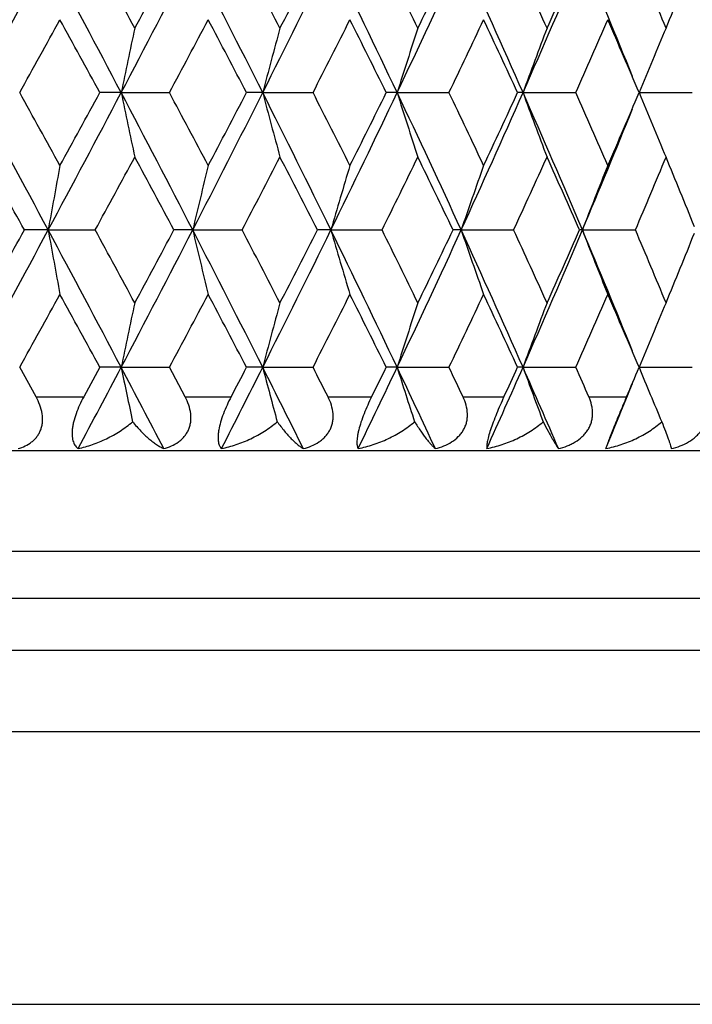
# Model space of a CAD drawing. Units: inches. Extents: x 3.9 to 18, y 5 to 13.6.
# Drawn here: x 11.1 to 11.3, y 10.1 to 10.5 of the extents above; entities that cross this region are included whole.
import ezdxf

# ---------------------------------------------------------------- set-up
doc = ezdxf.new("R2010")
doc.units = ezdxf.units.IN
doc.header["$LTSCALE"] = 1.21
doc.header["$MEASUREMENT"] = 0
doc.layers.get('0').update_dxf_attribs({"linetype": 'CONTINUOUS'})

msp = doc.modelspace()

# ---------------------------------------------------------------- linework, layer by layer
at = {"color": 7, "linetype": 'Continuous'}
for p, q in [((11.1337163093, 10.4314347579), (11.1258219132, 10.4314346609)), ((11.1337163062, 10.4314347565), (11.1515825214, 10.4314347583)), ((11.1861418972, 10.4314347579), (11.1801485195, 10.4314346609)), ((11.1861418939, 10.4314347565), (11.2047740928, 10.4314347583)), ((11.2359338579, 10.4314347579), (11.23190503, 10.4314346609)), ((11.2359338545, 10.4314347565), (11.2551345312, 10.4314347583)), ((11.2825643845, 10.4314347579), (11.2805428128, 10.4314346609)), ((11.2825643809, 10.4314347565), (11.3021300034, 10.4314347583)), ((11.3255391779, 10.4314347565), (11.3452623458, 10.4314347583)), ((11.1066883719, 10.3805887549), (11.097872761, 10.3805886114)), ((11.1066883691, 10.3805887535), (11.1241012376, 10.3805890422)), ((11.1602238102, 10.3805887549), (11.1532699421, 10.3805886114)), ((11.1602238072, 10.3805887535), (11.1784985074, 10.3805890422)), ((11.2114003596, 10.3805887549), (11.2063819471, 10.3805886114)), ((11.2114003565, 10.3805887535), (11.230343172, 10.3805890422)), ((11.259675536, 10.3805887549), (11.2566457754, 10.3805886114)), ((11.2596755327, 10.3805887535), (11.2790856651, 10.3805890422)), ((11.3045376104, 10.3805887549), (11.303528618, 10.3805886114)), ((11.304537607, 10.3805887535), (11.3242093039, 10.3805890422)), ((11.1021709781, 10.3188235343), (11.0961249143, 10.3297430538)), ((11.1258212627, 10.3297430538), (11.1198589849, 10.3188235349)), ((11.1337160184, 10.3297430172), (11.125821177, 10.3297427153)), ((11.1337160184, 10.3297430169), (11.1515833327, 10.3297428839)), ((11.1574141928, 10.3188235343), (11.1515837623, 10.3297430538)), ((11.1861415285, 10.3297430172), (11.1801478147, 10.3297427153)), ((11.1861415285, 10.3297430169), (11.2047748523, 10.3297428839)), ((11.2359334154, 10.3297430172), (11.2319043641, 10.3297427153)), ((11.2359334154, 10.3297430169), (11.2551352308, 10.3297428839)), ((11.2825638727, 10.3297430172), (11.2805421928, 10.3297427153)), ((11.2825638728, 10.3297430169), (11.3021306357, 10.3297428839)), ((11.3255386061, 10.3297430169), (11.3452629041, 10.3297428839)), ((11.4876923427, 10.2988233127), (10.3876923427, 10.2988233127))]:
    msp.add_line(p, q, dxfattribs=at)
at = {"color": 9, "linetype": 'Continuous'}
for p, q in [((11.1021704419, 10.3188233127), (11.1198591001, 10.3188233509)), ((11.1574136134, 10.3188233127), (11.1744279055, 10.3188233509)), ((11.2103276847, 10.3188233127), (11.226487255, 10.3188233509)), ((11.2603517536, 10.3188233127), (11.2754853066, 10.3188233509)), ((11.3069555525, 10.3188233127), (11.3209026688, 10.3188233509)), ((11.4776923427, 10.2615028046), (10.3976923427, 10.2615028046)), ((11.4876923427, 10.2441822966), (10.3876923427, 10.2441822966)), ((11.4876923427, 10.2249002643), (10.3876923427, 10.2249002643)), ((10.3957308185, 10.1949002643), (11.479653867, 10.1949002643)), ((10.4540320887, 10.0939195021), (11.4213525968, 10.0939195021))]:
    msp.add_line(p, q, dxfattribs=at)
at = {"color": 7, "linetype": 'Continuous'}
for centre, radius, start, end in [((2.9790685427, 14.8413573292), 9.222784524, 331.4350142536, 331.7940595846001), ((2.5510978916, 15.2182854338), 9.7712385711, 330.8267758867, 331.007951923), ((4.284687112799999, 6.8233531893), 7.7412824221, 27.7803463312, 28.2065393085), ((4.7330617949, 6.9949494519), 7.2805819914, 28.3777131269, 28.6195090969), ((5.2205574856, 13.5464855964), 6.683486291, 332.2197478954, 332.7113173027), ((5.027658039599999, 13.7564584781), 6.9457443065, 331.6223594531, 331.8752229244), ((5.970410760499999, 7.8048263137), 5.8397708181, 26.7295292953, 27.2894690282), ((6.2582362527, 7.9072310723), 5.553365589299999, 27.3116036296, 27.625589843), ((6.540789495499999, 12.770791108), 5.2011428619, 333.2705989510999, 333.8960269303), ((6.4464107837, 12.9061486717), 5.341578848399999, 332.6884476545, 333.013945604), ((7.031997624400001, 8.434366068), 4.6541769635, 25.409930491, 26.1049343006), ((7.2392474358, 8.5046708135), 4.4541882621, 25.97167538030001, 26.3586691675), ((7.4161449269, 12.2460015725), 4.2288816729, 334.5902372225, 335.3505391204), ((7.372274721699999, 12.3410847075), 4.3062157726, 334.0283448018001, 334.4273040598), ((7.7644764749, 8.8783198618), 3.8456609861, 23.8198100833, 24.65057914469999), ((7.9255406307, 8.9315933412), 3.6947126814, 24.355454061, 24.8159366895), ((8.0398235021, 11.8629789291), 3.5446702449, 336.1804036827, 337.0757465284), ((8.025525827200001, 11.9337035767), 3.5849594539, 335.6445329341, 336.117369836), ((8.2949925912, 9.2094548676), 3.2676365055, 22.0732403567, 22.9249425033), ((8.431442692200001, 9.2545975878), 3.1425006067, 22.4624808923, 22.9962508494), ((8.5084659505, 11.6241131861), 3.0591522725, 337.5375521305, 338.0590562850001), ((3.5831476898, 14.5984634617), 8.5912143145, 330.9853130516, 331.1910345979), ((3.981987826, 6.537710366000001), 8.136058261, 28.5924519799, 28.80924151289999), ((5.5799013343, 13.4134170367), 6.3194833839, 331.8441639490999, 332.1214808468), ((5.8157971925, 7.628204074099999), 6.0526325651, 27.5900598366, 27.8788467581), ((6.788279612899999, 12.6842412461), 4.9578803094, 332.9743608229999, 333.3241226197), ((6.9475501662, 8.3126184253), 4.7796522504, 26.3145691476, 26.6762424334), ((7.6030259043, 12.1828700308), 4.0503625381, 334.3791053665, 334.8019835751), ((7.719386801000001, 8.788723472100001), 3.9217764875, 24.7632043448, 25.1984107133), ((8.1900381967, 11.8130902826), 3.4050108693, 336.0605216653, 336.5567046708999), ((8.279203392100001, 9.1424212874), 3.3078332037, 22.9348980229, 23.4437180409), ((13.4329656056, 9.9574508207), 2.347596209, 167.7569839662, 168.3518061474), ((13.0508284746, 9.9442002815), 1.9272917137, 164.6223766751, 165.356271559), ((12.8378851501, 9.9289384917), 1.6789134391, 161.7296866244, 162.5845263654), ((12.7139181094, 9.9122289706), 1.5226122424, 159.1049922631, 160.0623888855), ((12.641120633, 9.8947369326), 1.4208444753, 156.7643898784, 157.8067585026), ((2.7507526866, 5.8981548992), 9.4822926788, 28.21075916380001, 28.5599780828), ((3.380642732, 6.1527977034), 8.8224372489, 28.810329152, 29.01065591159999), ((4.436993816499999, 13.9585691019), 7.5688023377, 331.7885150522, 332.2244205472001), ((4.1722350366, 14.2208130136), 7.91907545, 331.1889644431, 331.4116935697), ((13.4497574561, 10.9089046774), 2.364746113, 191.6487723883, 192.2392972487), ((5.1089553204, 7.2582189712), 6.8093350191, 27.2931001079, 27.7755840475), ((5.4752788069, 7.393953517999999), 6.4379134915, 27.8797382019, 28.1519495237), ((6.052282774199999, 13.0163237876), 5.7478831574, 332.7059341383001, 333.274825816), ((5.9247750323, 13.1772360573), 5.9294498287, 332.1192755368, 332.4140616230001), ((13.0596320012, 10.9209726746), 1.9363916389, 194.6438173794, 195.3742824948), ((6.479225335900001, 8.0615114359), 5.2698766652, 26.1078956084, 26.725165639), ((6.727475807799999, 8.1479769335), 5.0259716536, 26.6769243792, 27.0219426381), ((7.079825381799999, 12.4054399899), 4.6010796909, 333.8909023214, 334.5939274399), ((7.0178004742, 12.5151356444), 4.7011155945, 333.3217942586, 333.6895096678999), ((12.842737676, 10.9354415897), 1.6839956703, 197.4150978597, 198.2673785977), ((7.3801546056, 8.6000781963), 4.2685946749, 24.6528103764, 25.406037873), ((7.5653273529, 8.6621946731), 4.092052938, 25.1988684409, 25.6174326096), ((7.793601016699999, 11.9714524898), 3.8137278347, 335.3457573378, 336.1834837513), ((7.7680818785, 12.0513858276), 3.8680260259, 334.7995472161, 335.2408018244), ((12.7165142039, 10.9515593728), 1.5253660901, 199.9368029858, 200.8924931426), ((8.0183237443, 8.9906142023), 3.5680850369, 22.9269728979, 23.8164390699), ((8.1658087559, 9.0392309949), 3.431435666, 23.4439362253, 23.9362920495), ((8.3145629044, 11.7052453882), 3.2693450596, 336.5541794965, 337.0689909074001), ((12.6422803169, 10.9685734295), 1.4220847969, 202.1920378238, 203.2335199963), ((8.3143306546, 11.6454511578), 3.246723662, 337.0715589111, 337.9283511778), ((2.2689229255, 5.4874068726), 10.0942346713, 28.9961018025, 29.171476894), ((4.8727318329, 13.7922803494), 7.1217466127, 331.3764481521, 331.6236350688), ((4.88370366, 7.0289033272), 7.1092369829, 28.1287818038, 28.3758247304), ((6.337163715700001, 12.9147518076), 5.464477771699999, 332.3705041975, 332.6895953891), ((6.3598442987, 7.912219798), 5.4389124736, 26.9899967446, 27.3096623309), ((7.2877970297, 12.3344614004), 4.400147549, 333.6376060233999, 334.0293493923), ((7.315007958400001, 8.4940548546), 4.369841743299999, 25.5765521779, 25.96969301), ((7.956924491000001, 11.9170106488), 3.6602398099, 335.1805618139001, 335.6453770111), ((7.9853070384, 8.9110995159), 3.6290483907, 23.8863640799, 24.3534446615), ((8.4523406854, 11.5995944821), 3.1198736166, 337.0005093205, 337.5381448388), ((8.4793863225, 9.2268500749), 3.0905737324, 21.944250521, 22.4604380415), ((13.7340053117, 9.913733179500001), 2.6684730244, 169.4037011357, 169.9241161522), ((13.2089120765, 9.9011638358), 2.1040370111, 166.1611349784, 166.8289133048), ((12.9276648368, 9.886543148300001), 1.7859576454, 163.1433145816, 163.9409539996), ((12.7665835332, 9.870261855599999), 1.5909761661, 160.3818156868, 161.2909029844), ((12.6720652735, 9.8529029339), 1.4658049486, 157.8975260402, 158.8999703395), ((2.9689632472, 14.7451651402), 9.2342892109, 331.4350246696, 331.793621572), ((2.5407093872, 15.1224219336), 9.783150130800001, 330.8266359672, 331.0075833884999), ((13.7671124671, 10.8535523524), 2.7021382287, 190.0805833963, 190.5945447256), ((4.270548360199999, 6.7141522875), 7.7572911914, 27.7807449066, 28.2060560044), ((4.719975943000001, 6.8861763033), 7.2954606638, 28.3778105266, 28.6191017321), ((5.2124194143, 13.4490698463), 6.692679085599999, 332.2198311391, 332.7107239792001), ((5.0193344388, 13.6592842331), 6.955214539, 331.6222152205, 331.874723336), ((13.2266630236, 10.8643164584), 2.1223014772, 193.1749975782, 193.837067517), ((5.9601530959, 7.6979159815), 5.8512792313, 26.7299935493, 27.2888286822), ((6.248598854500001, 7.8005547009), 5.5642153016, 27.3116909131, 27.6250495871), ((6.534039290700001, 12.6724824315), 5.208693041, 333.2707570347, 333.895276845), ((6.4395478477, 12.8080175934), 5.34931015, 332.6882999991999, 333.0133134311001), ((12.9383726078, 10.8778179654), 1.7971282819, 196.0621478637, 196.8548745095), ((7.0239929684, 8.32882427), 4.6630588847, 25.4104596411, 26.1041353026), ((7.2316615429, 8.399278845), 4.4626279636, 25.9717514362, 26.3579942911), ((7.4103958442, 12.1470214601), 4.2352377323, 334.5904721724, 335.3496312377), ((7.3664603055, 12.2422389569), 4.3126889239, 334.028194726, 334.4265380553999), ((12.7734619862, 10.8933127031), 1.5982600785, 198.7113920581, 199.6163862558), ((7.757933591, 8.7736963199), 3.8528301218, 23.8204028161, 24.64962057590001), ((7.919306135199999, 8.827076425700001), 3.701556825, 24.3555176857, 24.8151260238), ((8.0348194209, 11.7634748292), 3.550131115, 336.1807172898, 337.0746808551), ((8.0204884003, 11.834303652), 3.5904932197, 335.6443815892999, 336.1164695823), ((12.6766003036, 10.9100660051), 1.4706808616, 201.1015377315, 202.1007113156), ((8.289467105, 9.105495271), 3.2736086426, 22.07362967, 22.9238270244), ((8.4261570839, 9.1507191181), 3.1482200226, 22.4625307768, 22.9953043658), ((8.504019099299999, 11.5242697436), 3.063967365, 337.5374006162, 338.0580580925), ((3.5735700137, 14.5020896657), 8.6021691301, 330.9852801853, 331.1907296439), ((3.9670690754, 6.427840025499999), 8.153071404, 28.5927456169, 28.8090719238), ((5.572155070700001, 13.3158693337), 6.3282681824, 331.8441786366, 332.1210969743), ((5.8051687264, 7.520918741), 6.0646426636, 27.5903943536, 27.87859486250001), ((6.7818274361, 12.5858344796), 4.9651202235, 332.9744247899, 333.3236594532), ((6.939348746799999, 8.206836225), 4.788816637, 26.3149437965, 26.6759066908), ((7.5975133466, 12.0838128834), 4.0564718675, 334.3792204005, 334.8014410219), ((7.7127363243, 8.6839331945), 3.9291127884, 24.763618046, 25.1979897573), ((8.185228902, 11.7135227218), 3.4102678549, 336.0606894626, 336.5560832837), ((8.2736210897, 9.038339628200001), 3.3139049343, 22.93534915030001, 23.4432110297), ((13.4314058934, 9.856092047899999), 2.3460016767, 167.7568182291, 168.3520811629), ((13.0496508536, 9.8428271489), 1.9260721568, 164.6221835717, 165.3565880705), ((12.8369230385, 9.8275591837), 1.6779023435, 161.7294704392, 162.584877554), ((12.7130905402, 9.810847948200001), 1.5217288019, 159.1047572111, 160.0627680871), ((12.6403827826, 9.793356700599999), 1.4200441554, 156.7641398801, 157.8071595079), ((4.4846083325, 13.8319752889), 7.5150691218, 331.9636268175, 332.2232303586), ((13.4499797017, 10.807340355), 2.3649897817, 191.6507074831, 192.1497471084), ((5.0557025661, 7.128233124199999), 6.869637044400001, 27.4941128321, 27.7774013259), ((6.0857283902, 12.8978773597), 5.7104753028, 332.9355309690999, 333.2740613254999), ((5.951360264, 13.0618436281), 5.8995418742, 332.2927055798, 332.4124244434), ((6.4396204843, 7.9397148614), 5.3142917315, 26.3640935333, 26.726745429), ((13.061640515, 10.8198876333), 1.9384886363, 194.6461565289, 195.2627943042), ((6.693732105700001, 8.0288333877), 5.0639605119, 26.8857740256, 27.0243799332), ((7.1059151502, 12.2913810466), 4.5722067572, 334.1754713759, 334.5936475194), ((7.036946295, 12.4041041568), 4.6798129136, 333.5388689282, 333.6881066998001), ((7.3484179498, 8.4832052563), 4.3037748776, 24.9646521777, 25.4073322716), ((12.845245519, 10.8346179601), 1.6866487942, 197.4177346493, 198.1367766946), ((7.5384781497, 8.547440679700001), 4.1219103774, 25.4515704062, 25.6197869166), ((7.8150468351, 11.8602769523), 3.7902781604, 335.6855580742999, 336.1837251049001), ((7.782882347999999, 11.9429520272), 3.8517618581, 335.0606541325001, 335.2396579335), ((7.991905014199999, 8.877194013099999), 3.5969896208, 23.2945422309, 23.8174237304), ((12.7190854264, 10.8508809504), 1.5281292222, 199.9396406407, 200.7456483153), ((8.1436292094, 8.9275451102), 3.4557623549, 23.7406096826, 23.9385403022), ((8.3264327039, 11.5985845162), 3.2564765437, 336.859358872, 337.0681293540001), ((12.6447651518, 10.8679749958), 1.4247990532, 202.1949959036, 203.0731789645), ((8.3323462503, 11.5364298722), 3.2272735148, 337.4663022435, 337.9288784436)]:
    msp.add_arc(centre, radius, start, end, dxfattribs=at)
for points, knots in [([(11.0955230188, 10.2996523849), (11.0964322247, 10.2999105767), (11.0982018359, 10.3005599098), (11.1002219309, 10.3017768172), (11.101623574, 10.3030046008), (11.1025507687, 10.3040574353), (11.1033313631, 10.3052407493), (11.1039427283, 10.3065462723), (11.1043668544, 10.3079579566), (11.1046730015, 10.3099768344), (11.104535041, 10.3126447028), (11.103663419, 10.3158135178), (11.1027162785, 10.3178358251), (11.1021704419, 10.3188233127)], [0, 0, 0, 0, 0.117983623, 0.2340904641, 0.2919637589, 0.3500345607, 0.408680735, 0.4683241619, 0.5293466179, 0.5920329231, 0.7224778665, 0.8591539603, 1, 1, 1, 1]), ([(11.1198591001, 10.3188233509), (11.1193085459, 10.3178169172), (11.1182744496, 10.3157706004), (11.1169835539, 10.3126425052), (11.1161794266, 10.3100168142), (11.1157614464, 10.3079895806), (11.1155744602, 10.3065889906), (11.1155070134, 10.3052912665), (11.1155554672, 10.3041108014), (11.1157119394, 10.3030557695), (11.1159669708, 10.3021288068), (11.116309839, 10.3013283563), (11.1167304033, 10.3006505043), (11.1172180489, 10.3000899257), (11.1175883097, 10.2997849643), (11.1177794296, 10.2996523844)], [0, 0, 0, 0, 0.1666568161, 0.3327550526, 0.4910996965, 0.5646898809, 0.6332534575, 0.6961792507, 0.7532364079, 0.8046089559, 0.8507942195, 0.8925208854000001, 0.9306822140000001, 0.9662084784, 1, 1, 1, 1]), ([(11.1494709439, 10.2996523849), (11.1504414015, 10.2999107416), (11.1523330016, 10.3005592613), (11.1545160678, 10.3017733207), (11.1560531848, 10.3030016258), (11.1570801705, 10.3040529259), (11.1579600237, 10.3052347428), (11.1586686046, 10.3065393594), (11.1591859922, 10.3079509337), (11.159499602, 10.3094470564), (11.1596057882, 10.3110016648), (11.1594779832, 10.3131348852), (11.1588377898, 10.315813337), (11.1579391421, 10.3178367646), (11.1574136134, 10.3188233127)], [0, 0, 0, 0, 0.122406445, 0.2426516199, 0.3022682225, 0.3617249317, 0.4212867013, 0.4812825246, 0.5420474848, 0.6038808404, 0.6669787944, 0.7314034005, 0.8637553965000001, 1, 1, 1, 1]), ([(11.1744279055, 10.3188233509), (11.1738969967, 10.3178124126), (11.1728843161, 10.3157579529), (11.1715666154, 10.3126318918), (11.1705266134, 10.3095620703), (11.1699359595, 10.3070988176), (11.1696808261, 10.3052956278), (11.1695995424, 10.3041176675), (11.1696144152, 10.3030653209), (11.1697182021, 10.3021407809), (11.1699022729, 10.3013419458), (11.1701586618, 10.3006640948), (11.170479174, 10.3001015803), (11.1707410211, 10.2997878392), (11.1708788463, 10.2996523844)], [0, 0, 0, 0, 0.168339893, 0.3374866147, 0.4997725158, 0.6457095727000001, 0.7101005686, 0.7680681932, 0.819610555, 0.8650507881, 0.9049703613, 0.9401570778, 0.9715107736, 1, 1, 1, 1]), ([(11.2011739631, 10.2996523849), (11.2021959932, 10.2999110424), (11.2041916948, 10.3005597556), (11.2065137569, 10.3017716238), (11.2081689091, 10.3029997912), (11.2092845449, 10.3040498123), (11.2102538975, 10.3052301898), (11.2110517405, 10.3065336067), (11.2116565752, 10.3079446403), (11.2120539459, 10.3094410683), (11.2122384008, 10.3109967179), (11.2122069432, 10.3131272652), (11.211668816, 10.315809059), (11.2108278061, 10.3178368594), (11.2103276847, 10.3188233127)], [0, 0, 0, 0, 0.1258123909, 0.2494404086, 0.3105711944, 0.3713073447, 0.4318095799, 0.4923084163000001, 0.5530694843999999, 0.6143707212, 0.6764407883, 0.7394190329000001, 0.8680135361, 1, 1, 1, 1]), ([(11.226487255, 10.3188233509), (11.2259818024, 10.3178078294), (11.2250008229, 10.3157445991), (11.2236696526, 10.312619787), (11.2225411191, 10.3095535036), (11.2218083913, 10.3070979262), (11.2213957935, 10.3052971462), (11.2211864398, 10.3041211597), (11.221060905, 10.3030712352), (11.2210140957, 10.3021495244), (11.2210392698, 10.301353811), (11.2211298571, 10.3006787867), (11.2212790742, 10.3001179398), (11.2214245137, 10.2997929743), (11.2215064309, 10.2996523848)], [0, 0, 0, 0, 0.1682306367, 0.3387197838, 0.5035493032, 0.6525716237, 0.7183665634, 0.7774447794, 0.8296352963, 0.8750839731000001, 0.9141878623999999, 0.9475430221, 0.9758687246, 1, 1, 1, 1]), ([(11.2500840116, 10.2996523849), (11.251147305, 10.2999114455), (11.2532284451, 10.3005616653), (11.2561358174, 10.3020048755), (11.2582575249, 10.3036502769), (11.2596589014, 10.3052269754), (11.2605372316, 10.3065291486), (11.2612226984, 10.3079392689), (11.2616994461, 10.309435466), (11.2619602639, 10.3109916352), (11.2620253283, 10.3131183361), (11.2615961683, 10.3158017202), (11.2608216012, 10.3178360517), (11.2603517536, 10.3188233127)], [0, 0, 0, 0, 0.1282604146, 0.254527049, 0.3786083055, 0.4400300818, 0.5011327614, 0.5620994417, 0.6231590632, 0.684536606, 0.7464126363, 0.8718608819, 1, 1, 1, 1]), ([(11.2754853066, 10.3188233509), (11.2745261429, 10.3167606946), (11.2731526542, 10.3136528974), (11.271533801, 10.3095413599), (11.2705318556, 10.3067081825), (11.269878839, 10.3045606807), (11.2695042202, 10.3030726249), (11.2693087201, 10.302152849), (11.2691769805, 10.3013597476), (11.2691039133, 10.3006882034), (11.2690839653, 10.300131807), (11.2691047245, 10.2997991083), (11.2691255099, 10.2996523844)], [0, 0, 0, 0, 0.3357331598, 0.5012394105, 0.6520691602, 0.7791590944, 0.8323354675, 0.878503021, 0.9179029128, 0.9509470966, 0.9781287428000001, 1, 1, 1, 1]), ([(11.2956826306, 10.2996523849), (11.2967763816, 10.2999119338), (11.2983922797, 10.300402609), (11.3004449332, 10.3012930799), (11.3023857408, 10.3023389335), (11.3041589019, 10.3036486895), (11.3056516953, 10.3052250072), (11.3066007695, 10.3065259814), (11.3073592367, 10.3079349826), (11.3079099945, 10.3094305432), (11.3082443926, 10.3109866245), (11.3083643512, 10.3125758296), (11.3082806407, 10.3141735844), (11.3079173017, 10.3162932645), (11.3073905046, 10.3178343046), (11.3069555525, 10.3188233127)], [0, 0, 0, 0, 0.1297165526, 0.1940587469, 0.2579270644, 0.3839240987, 0.4461679438, 0.5078918453, 0.5691907106, 0.6302245783, 0.6911839398, 0.7522559415000001, 0.813598736, 0.8753260092, 1, 1, 1, 1]), ([(11.3209026688, 10.3188233509), (11.3200135536, 10.3167429228), (11.3186859566, 10.3136206502), (11.316985888, 10.3095263693), (11.3158364612, 10.306693674), (11.3148745801, 10.3042487904), (11.3141310727, 10.3022817395), (11.3136037354, 10.3008077591), (11.3133318364, 10.2999865054), (11.3132313177, 10.2996523844)], [0, 0, 0, 0, 0.3286133021, 0.4927849721, 0.6439028214, 0.7726263223000001, 0.8743822244, 0.9493215633, 1, 1, 1, 1]), ([(11.3374864636, 10.2996523849), (11.3385995019, 10.2999125014), (11.3407883511, 10.3005661196), (11.3438761768, 10.3020088298), (11.3461773721, 10.3036488516), (11.3477448399, 10.3052241754), (11.3487542921, 10.3065240366), (11.3495773685, 10.3079318667), (11.3501959661, 10.3094264644), (11.3506001512, 10.3109820807), (11.350790383, 10.3125713833), (11.3507761308, 10.3141696723), (11.3505038659, 10.3162862557), (11.3500407581, 10.3178316125), (11.3496450695, 10.3188233127)], [0, 0, 0, 0, 0.1303588325, 0.259620159, 0.3871374965, 0.4501437486, 0.5125352303, 0.574318462, 0.6355717213000001, 0.6964265146999999, 0.7570454303, 0.8175967592, 0.8782292085, 1, 1, 1, 1]), ([(11.1177794296, 10.2996523844), (11.1195734462, 10.3000351431), (11.1231558221, 10.3010518993), (11.1283589487, 10.3032254257), (11.1333666853, 10.3060418639), (11.1364827747, 10.3083328416), (11.1379636424, 10.309586999)], [0, 0, 0, 0, 0.2424117673, 0.4905936898, 0.7435548843, 1, 1, 1, 1]), ([(11.1379636424, 10.309586999), (11.1389349475, 10.3083929237), (11.1404192588, 10.3067046904), (11.1424800676, 10.30465595), (11.1439505432, 10.3033249641), (11.1453859622, 10.3021562044), (11.1467801798, 10.3011507064), (11.1481272158, 10.3003129257), (11.1490293963, 10.2998501168), (11.1494709439, 10.2996523849)], [0, 0, 0, 0, 0.3014112608, 0.4394912418, 0.5688855815999999, 0.6896289206, 0.8017852373000001, 0.9052629745, 1, 1, 1, 1]), ([(11.1708788463, 10.2996523844), (11.1727322804, 10.3000335325), (11.1764210533, 10.3010441619), (11.1817649578, 10.303215166), (11.1868702361, 10.3060292075), (11.1900320167, 10.308327977), (11.1915251574, 10.309586999)], [0, 0, 0, 0, 0.24546976, 0.494690506, 0.7466321705, 1, 1, 1, 1]), ([(11.1915251574, 10.309586999), (11.1923767235, 10.3084048959), (11.1936641579, 10.3067270478), (11.1954374286, 10.3046656667), (11.1966773333, 10.3033351292), (11.1978704156, 10.3021667227), (11.1990117422, 10.3011616212), (11.200096506, 10.3003240484), (11.2008213947, 10.299853571), (11.2011739631, 10.2996523849)], [0, 0, 0, 0, 0.3136813757, 0.4548646704, 0.5853489968, 0.7051410658, 0.8142738808, 0.9125994405, 1, 1, 1, 1]), ([(11.2215064309, 10.2996523848), (11.2234001955, 10.3000321314), (11.2271577133, 10.3010374677), (11.2325861145, 10.3032063837), (11.2377352597, 10.3060185584), (11.2409074486, 10.3083239969), (11.2423959814, 10.309586999)], [0, 0, 0, 0, 0.2481087934, 0.498191962, 0.7492334353, 1, 1, 1, 1]), ([(11.2423959814, 10.309586999), (11.2431210884, 10.308416889), (11.2442012181, 10.3067504571), (11.2456652365, 10.3046761384), (11.246661774, 10.3033465292), (11.247600181, 10.3021791551), (11.2484767423, 10.3011754424), (11.2492877378, 10.3003395134), (11.2498250754, 10.2998589952), (11.2500840116, 10.2996523849)], [0, 0, 0, 0, 0.3275954615, 0.4723535488, 0.6041564796, 0.7229587178, 0.8287210992, 0.9211658279, 1, 1, 1, 1]), ([(11.2691255099, 10.2996523844), (11.2710400774, 10.3000308916), (11.274828017, 10.3010316232), (11.2802838669, 10.3031989079), (11.2854228733, 10.3060098375), (11.2885698963, 10.3083209342), (11.290036871, 10.309586999)], [0, 0, 0, 0, 0.2503776797, 0.5011588491, 0.7514002654, 1, 1, 1, 1]), ([(11.290036871, 10.309586999), (11.2906307933, 10.3084279713), (11.2917323484, 10.3063232729), (11.2930924835, 10.30384741), (11.2940504918, 10.3021920538), (11.2946544274, 10.3011907922), (11.2951849458, 10.3003584132), (11.2955237353, 10.299866881), (11.2956826306, 10.2996523849)], [0, 0, 0, 0, 0.3416839693, 0.6232128390999999, 0.7410530197, 0.8434546584999999, 0.9299655093000001, 1, 1, 1, 1]), ([(11.3132313177, 10.2996523844), (11.3151469386, 10.3000297815), (11.3189267254, 10.3010265025), (11.3243527917, 10.3031926513), (11.3294278673, 10.3060030655), (11.3325142264, 10.3083188588), (11.333942821, 10.309586999)], [0, 0, 0, 0, 0.2523026856, 0.5036203489, 0.7531493792, 1, 1, 1, 1]), ([(11.333942821, 10.309586999), (11.3344026072, 10.3084367849), (11.3352225958, 10.3063517431), (11.3361502646, 10.303867324), (11.3367309048, 10.3022013937), (11.3370587466, 10.3012017191), (11.3373078574, 10.3003717786), (11.3374378596, 10.2998728546), (11.3374864636, 10.2996523849)], [0, 0, 0, 0, 0.3520907864, 0.6368200041, 0.7537172005, 0.8535351731, 0.9358288245999999, 1, 1, 1, 1])]:
    msp.add_open_spline(points, degree=3, knots=knots, dxfattribs=at)

doc.saveas('drawing.dxf')
